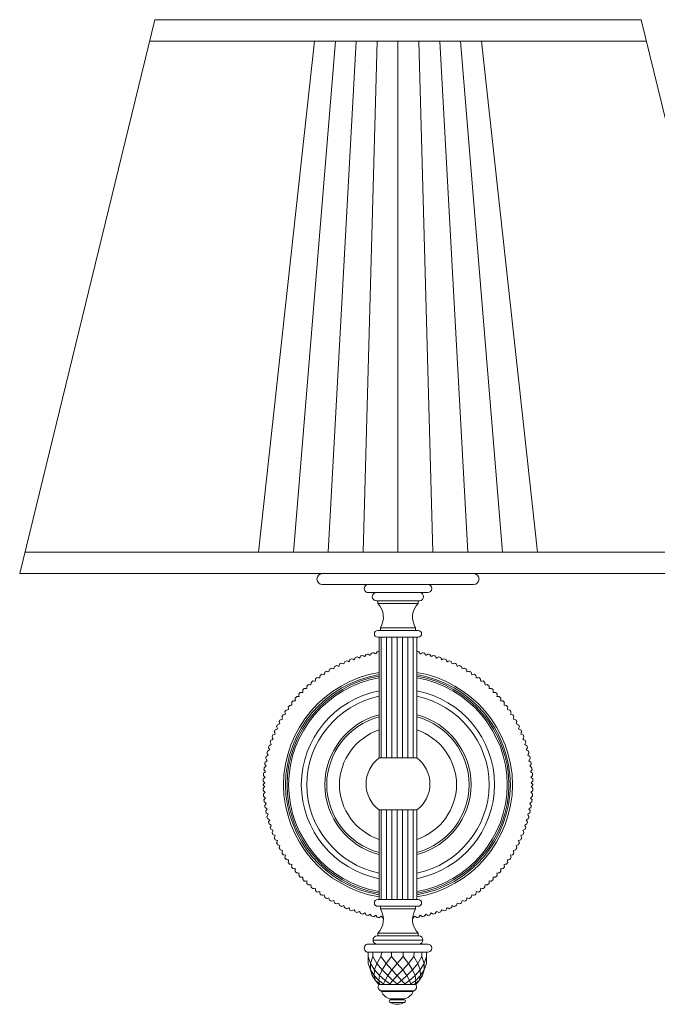
# Model space of a CAD drawing. Units: millimetres. Extents: x 7426 to 9760, y -4614 to -1403.
# Drawn here: x 8180 to 8415, y -3043 to -2679 of the extents above; entities that cross this region are included whole.
import ezdxf

# ---------------------------------------------------------------- set-up
doc = ezdxf.new("R2010")
doc.units = ezdxf.units.MM
doc.layers.add('layer 1', color=170, linetype='Continuous', lineweight=0)
doc.layers.add('layer 2', color=31, linetype='Continuous', lineweight=5)

msp = doc.modelspace()

# ---------------------------------------------------------------- linework, layer by layer
at = {"layer": 'layer 1'}
for p, q in [((8229.52, -2678.97), (8179.52, -2883.97)), ((8229.52, -2678.97), (8409.52, -2678.97)), ((8409.52, -2678.97), (8459.52, -2883.97)), ((8227.57, -2686.97), (8411.48, -2686.97)), ((8267.9, -2875.97), (8288.65, -2686.97)), ((8350.4, -2686.97), (8371.15, -2875.97)), ((8457.57, -2875.97), (8181.48, -2875.97)), ((8179.52, -2883.97), (8459.52, -2883.97)), ((8347.52, -2887.97), (8291.52, -2887.97)), ((8308.54, -2890.97), (8330.51, -2890.97)), ((8327.52, -2893.97), (8311.52, -2893.97)), ((8312.02, -2893.97), (8312.02, -2894.97)), ((8327.02, -2894.97), (8312.02, -2894.97)), ((8327.02, -2894.97), (8327.02, -2893.97)), ((8313.02, -2903.97), (8313.02, -2904.97)), ((8326.02, -2903.97), (8313.02, -2903.97)), ((8326.02, -2903.97), (8326.02, -2904.97)), ((8312.02, -2904.97), (8327.02, -2904.97)), ((8312.02, -2907.47), (8327.02, -2907.47)), ((8312.52, -2907.47), (8312.52, -2952.18)), ((8326.52, -2952.18), (8326.52, -2907.47)), ((8326.52, -2952.18), (8312.52, -2952.18)), ((8312.52, -2971.42), (8312.52, -3004.56)), ((8326.52, -2971.42), (8312.52, -2971.42)), ((8326.52, -3004.56), (8326.52, -2971.42)), ((8312.02, -3004.56), (8327.02, -3004.56)), ((8312.02, -3007.06), (8327.02, -3007.06)), ((8313.02, -3008.06), (8313.02, -3007.06)), ((8313.02, -3008.06), (8326.02, -3008.06)), ((8326.02, -3008.06), (8326.02, -3007.06)), ((8310.28, -3019.56), (8328.77, -3019.56)), ((8311.79, -3018.06), (8327.27, -3018.06)), ((8312.02, -3017.06), (8327.02, -3017.06)), ((8312.02, -3017.06), (8312.02, -3018.06)), ((8327.02, -3018.06), (8327.02, -3017.06)), ((8308.27, -3024.06), (8330.52, -3024.06)), ((8308.52, -3021.06), (8330.52, -3021.06)), ((8308.52, -3025.61), (8308.52, -3024.06)), ((8330.02, -3025.61), (8330.02, -3024.06)), ((8308.52, -3025.61), (8308.52, -3028.23)), ((8330.02, -3025.61), (8330.02, -3028.23)), ((8309.31, -3030.64), (8308.52, -3028.23)), ((8309.31, -3030.64), (8309.99, -3032.73)), ((8328.56, -3032.73), (8329.24, -3030.64)), ((8330.02, -3028.23), (8329.24, -3030.64)), ((8309.99, -3032.73), (8311.23, -3034.51)), ((8312.13, -3035.81), (8311.23, -3034.51)), ((8327.32, -3034.51), (8326.42, -3035.81)), ((8328.56, -3032.73), (8327.32, -3034.51)), ((8312.13, -3035.81), (8312.45, -3036.07)), ((8312.45, -3036.07), (8326.11, -3036.07)), ((8313.04, -3038.31), (8325.5, -3038.31)), ((8313.38, -3038.59), (8325.17, -3038.59)), ((8326.1, -3036.07), (8326.42, -3035.81)), ((8316.67, -3041.34), (8316.67, -3041.64)), ((8316.67, -3041.34), (8321.87, -3041.34)), ((8316.67, -3041.64), (8321.87, -3041.64)), ((8321.87, -3041.64), (8321.87, -3041.34)), ((8316.56, -3042.64), (8321.99, -3042.64))]:
    msp.add_line(p, q, dxfattribs=at)
for centre, radius, start, end in [((8291.52, -2885.97), 2, 90, 270), ((8347.52, -2885.97), 2, 270, 90), ((8308.54, -2889.47), 1.5, 89.9997, 269.9997), ((8330.51, -2889.47), 1.5, 269.9997, 89.9997), ((8311.52, -2892.47), 1.5, 90, 270), ((8327.52, -2892.47), 1.5, 270, 90), ((8306.86, -2900.1), 7.28, 327.8926, 44.7878), ((8332.19, -2900.1), 7.28, 135.2122, 212.1074), ((8312.02, -2906.22), 1.25, 90, 270), ((8327.02, -2906.22), 1.25, 270, 90), ((8319.52, -2962.43), 49.95, 107.549, 108.451), ((8319.52, -2962.43), 49.95, 105.149, 106.051), ((8319.52, -2962.43), 49.95, 102.749, 103.651), ((8323.59, -2961.44), 49.95, 105.149, 106.051), ((8325.65, -2960.92), 49.95, 105.2283, 106.051), ((8313.4, -2960.92), 49.95, 73.949, 74.7717), ((8317.51, -2961.96), 49.95, 76.349, 77.251), ((8319.52, -2962.43), 49.95, 76.349, 77.251), ((8319.52, -2962.43), 49.95, 73.949, 74.851), ((8319.52, -2962.43), 49.95, 71.549, 72.451), ((8319.52, -2962.43), 49.95, 117.149, 118.051), ((8319.52, -2962.43), 49.95, 114.749, 115.651), ((8319.52, -2962.43), 49.95, 112.349, 113.251), ((8319.52, -2962.43), 49.95, 109.949, 110.851), ((8319.52, -2962.43), 49.95, 69.149, 70.051), ((8319.52, -2962.43), 49.95, 66.749, 67.651), ((8319.52, -2962.43), 49.95, 64.349, 65.251), ((8319.52, -2962.43), 49.95, 61.949, 62.851), ((8319.52, -2962.36), 42.4, 99.5021, 179.6009), ((8319.52, -2962.36), 41.64, 99.6768, 179.5936), ((8319.52, -2962.36), 41.06, 99.8164, 179.5878), ((8319.52, -2962.43), 49.95, 124.349, 125.251), ((8319.52, -2962.43), 49.95, 121.949, 122.851), ((8319.52, -2962.43), 49.95, 119.549, 120.451), ((8319.52, -2962.36), 42.4, 0.3991, 80.4979), ((8319.52, -2962.36), 41.64, 0.4064, 80.3232), ((8319.52, -2962.36), 41.06, 0.4122, 80.1836), ((8319.52, -2962.43), 49.95, 59.549, 60.451), ((8319.52, -2962.43), 49.95, 57.149, 58.051), ((8319.52, -2962.43), 49.95, 54.749, 55.651), ((8319.52, -2962.36), 40.47, 99.9601, 179.5818), ((8319.52, -2962.43), 49.95, 131.549, 132.451), ((8319.52, -2962.43), 49.95, 129.149, 130.051), ((8319.52, -2962.43), 49.95, 126.749, 127.651), ((8319.52, -2962.36), 40.47, 0.4182, 80.0399), ((8319.52, -2962.43), 49.95, 52.349, 53.251), ((8319.52, -2962.43), 49.95, 49.949, 50.851), ((8319.52, -2962.43), 49.95, 47.549, 48.451), ((8319.52, -2962.43), 49.95, 138.749, 139.651), ((8319.52, -2962.43), 49.95, 136.349, 137.251), ((8319.52, -2962.36), 35.77, 101.2862, 179.5269), ((8319.52, -2962.43), 49.95, 133.949, 134.851), ((8319.52, -2962.36), 33.77, 101.9616, 179.4989), ((8319.52, -2962.36), 35.77, 0.4731, 78.7138), ((8319.52, -2962.36), 33.77, 0.5011, 78.0384), ((8319.52, -2962.43), 49.95, 45.149, 46.051), ((8319.52, -2962.43), 49.95, 42.749, 43.651), ((8319.52, -2962.43), 49.95, 40.349, 41.251), ((8319.52, -2962.43), 49.95, 143.549, 144.451), ((8319.52, -2962.43), 49.95, 141.149, 142.051), ((8319.52, -2962.43), 49.95, 37.949, 38.851), ((8319.52, -2962.43), 49.95, 35.549, 36.451), ((8319.52, -2962.43), 49.95, 148.349, 149.251), ((8319.52, -2962.43), 49.95, 145.949, 146.851), ((8319.52, -2962.36), 27.09, 104.9757, 179.3753), ((8319.52, -2962.36), 27.09, 0.6247, 75.0243), ((8319.52, -2962.43), 49.95, 33.149, 34.051), ((8319.52, -2962.43), 49.95, 30.749, 31.651), ((8319.52, -2962.43), 49.95, 153.149, 154.051), ((8319.52, -2962.43), 49.95, 150.749, 151.651), ((8319.52, -2962.36), 26.39, 105.3794, 179.3588), ((8319.52, -2962.36), 26.39, 0.6412, 74.6206), ((8319.52, -2962.43), 49.95, 28.349, 29.251), ((8319.52, -2962.43), 49.95, 25.949, 26.851), ((8319.52, -2962.43), 49.95, 157.949, 158.851), ((8319.52, -2962.43), 49.95, 155.549, 156.451), ((8319.52, -2962.36), 21.7, 108.8173, 179.2202), ((8319.52, -2962.36), 21.7, 0.7798, 71.1827), ((8319.52, -2962.43), 49.95, 23.549, 24.451), ((8319.52, -2962.43), 49.95, 21.149, 22.051), ((8319.52, -2962.43), 49.95, 162.749, 163.651), ((8319.52, -2962.43), 49.95, 160.349, 161.251), ((8319.52, -2962.43), 49.95, 18.749, 19.651), ((8319.52, -2962.43), 49.95, 16.349, 17.251), ((8319.52, -2962.43), 49.95, 165.149, 166.051), ((8319.52, -2962.43), 49.95, 13.949, 14.851), ((8319.52, -2962.43), 49.95, 169.949, 170.851), ((8319.52, -2962.43), 49.95, 167.549, 168.451), ((8319.7, -2961.8), 12, 126.7106, 233.2894), ((8319.35, -2961.8), 12, 306.7106, 53.2894), ((8319.52, -2962.43), 49.95, 11.549, 12.451), ((8319.52, -2962.43), 49.95, 9.149, 10.051), ((8319.52, -2962.43), 49.95, 174.749, 175.651), ((8319.52, -2962.43), 49.95, 172.349, 173.251), ((8319.52, -2962.43), 49.95, 6.749, 7.651), ((8319.52, -2962.43), 49.95, 4.349, 5.251), ((8319.52, -2962.43), 49.95, 179.549, 179.6204), ((8319.52, -2961.76), 49.95, 180.3796, 180.451), ((8319.52, -2962.43), 49.95, 177.149, 178.051), ((8319.52, -2961.77), 42.4, 180.3991, 260.4979), ((8319.52, -2961.77), 41.64, 180.4064, 260.3232), ((8319.52, -2961.77), 41.06, 180.4122, 260.1836), ((8319.52, -2961.77), 40.47, 180.4182, 260.0399), ((8319.52, -2961.77), 35.77, 180.4731, 258.7138), ((8319.52, -2961.77), 33.77, 180.5011, 258.0384), ((8319.52, -2961.77), 27.09, 180.6247, 255.0243), ((8319.52, -2961.77), 26.39, 180.6412, 254.6206), ((8319.52, -2961.77), 21.7, 180.7798, 251.1827), ((8319.52, -2961.77), 33.77, 281.9616, 359.4989), ((8319.52, -2961.77), 35.77, 281.2862, 359.5269), ((8319.52, -2961.77), 40.47, 279.9601, 359.5818), ((8319.52, -2961.77), 41.06, 279.8164, 359.5878), ((8319.52, -2961.77), 41.64, 279.6768, 359.5936), ((8319.52, -2961.77), 42.4, 279.5021, 359.6009), ((8319.52, -2961.77), 21.7, 288.8173, 359.2202), ((8319.52, -2961.77), 26.39, 285.3794, 359.3588), ((8319.52, -2961.77), 27.09, 284.9757, 359.3753), ((8319.52, -2962.43), 49.95, 1.949, 2.851), ((8319.52, -2962.43), 49.95, 0.3796, 0.451), ((8319.52, -2961.76), 49.95, 359.549, 359.6204), ((8319.52, -2961.76), 49.95, 181.949, 182.851), ((8319.52, -2961.76), 49.95, 184.349, 185.251), ((8319.52, -2961.76), 49.95, 354.749, 355.651), ((8319.52, -2961.76), 49.95, 357.149, 358.051), ((8319.52, -2961.76), 49.95, 186.749, 187.651), ((8319.52, -2961.76), 49.95, 352.349, 353.251), ((8319.52, -2961.76), 49.95, 189.149, 190.051), ((8319.52, -2961.76), 49.95, 191.549, 192.451), ((8319.52, -2961.76), 49.95, 347.549, 348.451), ((8319.52, -2961.76), 49.95, 349.949, 350.851), ((8319.52, -2961.76), 49.95, 193.949, 194.851), ((8319.52, -2961.76), 49.95, 196.349, 197.251), ((8319.52, -2961.76), 49.95, 342.749, 343.651), ((8319.52, -2961.76), 49.95, 345.149, 346.051), ((8319.52, -2961.76), 49.95, 198.749, 199.651), ((8319.52, -2961.76), 49.95, 201.149, 202.051), ((8319.52, -2961.76), 49.95, 337.949, 338.851), ((8319.52, -2961.76), 49.95, 340.349, 341.251), ((8319.52, -2961.76), 49.95, 203.549, 204.451), ((8319.52, -2961.76), 49.95, 205.949, 206.851), ((8319.52, -2961.76), 49.95, 333.149, 334.051), ((8319.52, -2961.76), 49.95, 335.549, 336.451), ((8319.52, -2961.76), 49.95, 208.349, 209.251), ((8319.52, -2961.76), 49.95, 210.749, 211.651), ((8319.52, -2961.76), 49.95, 328.349, 329.251), ((8319.52, -2961.76), 49.95, 330.749, 331.651), ((8319.52, -2961.76), 49.95, 213.149, 214.051), ((8319.52, -2961.76), 49.95, 215.549, 216.451), ((8319.52, -2961.76), 49.95, 323.549, 324.451), ((8319.52, -2961.76), 49.95, 325.949, 326.851), ((8319.52, -2961.76), 49.95, 217.949, 218.851), ((8319.52, -2961.76), 49.95, 220.349, 221.251), ((8319.52, -2961.76), 49.95, 318.749, 319.651), ((8319.52, -2961.76), 49.95, 321.149, 322.051), ((8319.52, -2961.76), 49.95, 222.749, 223.651), ((8319.52, -2961.76), 49.95, 225.149, 226.051), ((8319.52, -2961.76), 49.95, 227.549, 228.451), ((8319.52, -2961.76), 49.95, 311.549, 312.451), ((8319.52, -2961.76), 49.95, 313.949, 314.851), ((8319.52, -2961.76), 49.95, 316.349, 317.251), ((8319.52, -2961.76), 49.95, 229.949, 230.851), ((8319.52, -2961.76), 49.95, 232.349, 233.251), ((8319.52, -2961.76), 49.95, 306.749, 307.651), ((8319.52, -2961.76), 49.95, 309.149, 310.051), ((8319.52, -2961.76), 49.95, 234.749, 235.651), ((8319.52, -2961.76), 49.95, 237.149, 238.051), ((8319.52, -2961.76), 49.95, 239.549, 240.451), ((8319.52, -2961.76), 49.95, 241.949, 242.851), ((8312.02, -3005.81), 1.25, 90, 270), ((8327.02, -3005.81), 1.25, 270, 90), ((8319.52, -2961.76), 49.95, 297.149, 298.051), ((8319.52, -2961.76), 49.95, 299.549, 300.451), ((8319.52, -2961.76), 49.95, 301.949, 302.851), ((8319.52, -2961.76), 49.95, 304.349, 305.251), ((8319.52, -2961.76), 49.95, 244.349, 245.251), ((8319.52, -2961.76), 49.95, 246.749, 247.651), ((8319.52, -2961.76), 49.95, 249.149, 250.051), ((8319.52, -2961.76), 49.95, 251.549, 252.451), ((8306.86, -3011.93), 7.28, 315.2122, 32.1074), ((8332.19, -3011.93), 7.28, 147.8926, 224.7878), ((8319.52, -2961.76), 49.95, 287.549, 288.451), ((8319.52, -2961.76), 49.95, 289.949, 290.851), ((8319.52, -2961.76), 49.95, 292.349, 293.251), ((8319.52, -2961.76), 49.95, 294.749, 295.651), ((8319.52, -2961.76), 49.95, 253.949, 254.851), ((8319.52, -2961.76), 49.95, 256.349, 257.251), ((8320.07, -2961.88), 49.95, 258.1156, 259.0176), ((8319.2, -2961.74), 49.95, 261.5181, 262.4201), ((8319.85, -2961.74), 49.95, 277.5799, 278.4819), ((8318.98, -2961.88), 49.95, 280.9824, 281.8844), ((8319.52, -2961.76), 49.95, 282.749, 283.651), ((8319.52, -2961.76), 49.95, 285.149, 286.051), ((8311.78, -3019.56), 1.5, 90, 270), ((8327.27, -3019.56), 1.5, 270, 90), ((8308.52, -3022.56), 1.5, 89.9997, 269.9997), ((8330.52, -3022.56), 1.5, 269.9997, 89.9997), ((8313.61, -3036.95), 1.47, 142.7447, 247.4529), ((8312.93, -3038.8), 0.5, 24.73, 76.6205), ((8317.92, -3036.5), 5, 204.73, 255.5401), ((8320.63, -3036.5), 5, 284.4594, 335.2695), ((8325.62, -3038.8), 0.5, 103.3789, 155.2695), ((8324.94, -3036.95), 1.47, 292.5465, 37.2546), ((8316.82, -3042.16), 0.543, 105.3018, 241.1254), ((8321.73, -3042.16), 0.543, 298.8741, 74.6976), ((8319.27, -3037.71), 5.63, 241.1254, 298.8741)]:
    msp.add_arc(centre, radius, start, end, dxfattribs=at)
for points in [[(8305.28, -2915.24), (8305.01, -2915.09), (8304.73, -2914.95), (8304.46, -2914.8)], [(8305.71, -2914.42), (8305.57, -2914.69), (8305.42, -2914.97), (8305.28, -2915.24)], [(8307.27, -2914.68), (8307, -2914.52), (8306.74, -2914.37), (8306.47, -2914.21)], [(8307.74, -2913.89), (8307.58, -2914.15), (8307.42, -2914.42), (8307.27, -2914.68)], [(8309.28, -2914.21), (8309.02, -2914.04), (8308.76, -2913.87), (8308.5, -2913.71)], [(8309.78, -2913.44), (8309.61, -2913.69), (8309.44, -2913.95), (8309.28, -2914.21)], [(8311.33, -2913.69), (8311.07, -2913.54), (8310.8, -2913.38), (8310.54, -2913.22)], [(8311.83, -2912.92), (8311.67, -2913.18), (8311.5, -2913.44), (8311.33, -2913.69)], [(8327.22, -2912.92), (8327.38, -2913.18), (8327.55, -2913.44), (8327.76, -2913.74)], [(8327.76, -2913.74), (8328.02, -2913.57), (8328.28, -2913.4), (8328.54, -2913.24)], [(8329.3, -2913.42), (8329.46, -2913.68), (8329.62, -2913.94), (8329.77, -2914.21)], [(8329.77, -2914.21), (8330.03, -2914.04), (8330.29, -2913.87), (8330.55, -2913.71)], [(8331.31, -2913.89), (8331.47, -2914.15), (8331.63, -2914.42), (8331.78, -2914.68)], [(8331.78, -2914.68), (8332.05, -2914.52), (8332.31, -2914.37), (8332.58, -2914.21)], [(8333.34, -2914.42), (8333.48, -2914.69), (8333.63, -2914.97), (8333.77, -2915.24)], [(8333.77, -2915.24), (8334.04, -2915.09), (8334.32, -2914.95), (8334.59, -2914.8)], [(8296.03, -2918.34), (8295.95, -2918.64), (8295.86, -2918.93), (8295.78, -2919.23)], [(8297.61, -2918.27), (8297.31, -2918.18), (8297.02, -2918.08), (8296.73, -2917.98)], [(8297.9, -2917.4), (8297.8, -2917.69), (8297.71, -2917.98), (8297.61, -2918.27)], [(8299.47, -2917.39), (8299.19, -2917.28), (8298.9, -2917.17), (8298.61, -2917.06)], [(8299.81, -2916.53), (8299.7, -2916.82), (8299.59, -2917.11), (8299.47, -2917.39)], [(8301.38, -2916.59), (8301.1, -2916.47), (8300.81, -2916.35), (8300.53, -2916.23)], [(8301.75, -2915.75), (8301.62, -2916.03), (8301.5, -2916.31), (8301.38, -2916.59)], [(8303.31, -2915.87), (8303.04, -2915.74), (8302.76, -2915.61), (8302.48, -2915.47)], [(8303.72, -2915.04), (8303.58, -2915.32), (8303.45, -2915.6), (8303.31, -2915.87)], [(8335.33, -2915.04), (8335.47, -2915.32), (8335.6, -2915.6), (8335.74, -2915.87)], [(8335.74, -2915.87), (8336.01, -2915.74), (8336.29, -2915.61), (8336.57, -2915.47)], [(8337.3, -2915.75), (8337.43, -2916.03), (8337.55, -2916.31), (8337.67, -2916.59)], [(8337.67, -2916.59), (8337.95, -2916.47), (8338.24, -2916.35), (8338.52, -2916.23)], [(8339.24, -2916.53), (8339.35, -2916.82), (8339.46, -2917.11), (8339.57, -2917.39)], [(8339.57, -2917.39), (8339.86, -2917.28), (8340.15, -2917.17), (8340.44, -2917.06)], [(8341.15, -2917.4), (8341.25, -2917.69), (8341.34, -2917.98), (8341.44, -2918.27)], [(8341.44, -2918.27), (8341.73, -2918.18), (8342.03, -2918.08), (8342.32, -2917.98)], [(8343.01, -2918.34), (8343.1, -2918.64), (8343.19, -2918.93), (8343.27, -2919.23)], [(8290.69, -2921.64), (8290.65, -2921.94), (8290.6, -2922.24), (8290.55, -2922.55)], [(8292.25, -2921.37), (8291.94, -2921.31), (8291.64, -2921.25), (8291.34, -2921.19)], [(8292.43, -2920.46), (8292.37, -2920.76), (8292.31, -2921.07), (8292.25, -2921.37)], [(8293.99, -2920.26), (8293.69, -2920.19), (8293.39, -2920.12), (8293.09, -2920.04)], [(8294.21, -2919.37), (8294.14, -2919.66), (8294.06, -2919.96), (8293.99, -2920.26)], [(8295.78, -2919.23), (8295.48, -2919.14), (8295.19, -2919.06), (8294.89, -2918.97)], [(8343.27, -2919.23), (8343.57, -2919.14), (8343.86, -2919.06), (8344.16, -2918.97)], [(8344.84, -2919.37), (8344.91, -2919.66), (8344.99, -2919.96), (8345.06, -2920.26)], [(8345.06, -2920.26), (8345.36, -2920.19), (8345.66, -2920.12), (8345.96, -2920.04)], [(8346.62, -2920.46), (8346.68, -2920.76), (8346.74, -2921.07), (8346.8, -2921.37)], [(8346.8, -2921.37), (8347.11, -2921.31), (8347.41, -2921.25), (8347.71, -2921.19)], [(8348.35, -2921.64), (8348.4, -2921.94), (8348.45, -2922.24), (8348.5, -2922.55)], [(8285.81, -2925.57), (8285.8, -2925.88), (8285.79, -2926.18), (8285.78, -2926.49)], [(8287.31, -2925.11), (8287.01, -2925.09), (8286.7, -2925.07), (8286.39, -2925.04)], [(8287.38, -2924.19), (8287.36, -2924.5), (8287.34, -2924.8), (8287.31, -2925.11)], [(8288.91, -2923.8), (8288.6, -2923.76), (8288.29, -2923.72), (8287.99, -2923.69)], [(8289.01, -2922.88), (8288.98, -2923.18), (8288.94, -2923.49), (8288.91, -2923.8)], [(8290.55, -2922.55), (8290.25, -2922.5), (8289.94, -2922.45), (8289.64, -2922.4)], [(8348.5, -2922.55), (8348.8, -2922.5), (8349.11, -2922.45), (8349.41, -2922.4)], [(8350.04, -2922.88), (8350.07, -2923.18), (8350.11, -2923.49), (8350.14, -2923.8)], [(8350.14, -2923.8), (8350.45, -2923.76), (8350.76, -2923.72), (8351.06, -2923.69)], [(8351.67, -2924.19), (8351.69, -2924.5), (8351.71, -2924.8), (8351.73, -2925.11)], [(8351.73, -2925.11), (8352.04, -2925.09), (8352.35, -2925.07), (8352.66, -2925.04)], [(8353.24, -2925.57), (8353.25, -2925.88), (8353.26, -2926.18), (8353.27, -2926.49)], [(8282.89, -2929.44), (8282.58, -2929.46), (8282.28, -2929.48), (8281.97, -2929.49)], [(8282.84, -2928.52), (8282.86, -2928.83), (8282.88, -2929.13), (8282.89, -2929.44)], [(8284.31, -2927.94), (8284, -2927.94), (8283.69, -2927.94), (8283.38, -2927.95)], [(8284.3, -2927.01), (8284.3, -2927.32), (8284.3, -2927.63), (8284.31, -2927.94)], [(8285.78, -2926.49), (8285.47, -2926.48), (8285.16, -2926.47), (8284.86, -2926.46)], [(8353.27, -2926.49), (8353.58, -2926.48), (8353.88, -2926.47), (8354.19, -2926.46)], [(8354.75, -2927.01), (8354.75, -2927.32), (8354.75, -2927.63), (8354.74, -2927.94)], [(8354.74, -2927.94), (8355.05, -2927.94), (8355.36, -2927.94), (8355.67, -2927.95)], [(8356.21, -2928.52), (8356.19, -2928.83), (8356.17, -2929.13), (8356.16, -2929.44)], [(8356.16, -2929.44), (8356.47, -2929.46), (8356.77, -2929.48), (8357.08, -2929.49)], [(8280.26, -2932.62), (8279.95, -2932.67), (8279.65, -2932.71), (8279.35, -2932.75)], [(8280.14, -2931.71), (8280.18, -2932.01), (8280.22, -2932.32), (8280.26, -2932.62)], [(8281.54, -2931.01), (8281.24, -2931.03), (8280.93, -2931.06), (8280.62, -2931.09)], [(8281.46, -2930.09), (8281.49, -2930.39), (8281.51, -2930.7), (8281.54, -2931.01)], [(8357.59, -2930.09), (8357.56, -2930.39), (8357.54, -2930.7), (8357.51, -2931.01)], [(8357.51, -2931.01), (8357.81, -2931.03), (8358.12, -2931.06), (8358.43, -2931.09)], [(8358.91, -2931.71), (8358.87, -2932.01), (8358.83, -2932.32), (8358.79, -2932.62)], [(8358.79, -2932.62), (8359.09, -2932.67), (8359.4, -2932.71), (8359.7, -2932.75)], [(8277.9, -2936.01), (8277.6, -2936.08), (8277.3, -2936.15), (8277, -2936.22)], [(8277.7, -2935.11), (8277.77, -2935.41), (8277.84, -2935.71), (8277.9, -2936.01)], [(8279.05, -2934.29), (8278.74, -2934.35), (8278.44, -2934.4), (8278.14, -2934.46)], [(8278.88, -2933.39), (8278.94, -2933.69), (8278.99, -2933.99), (8279.05, -2934.29)], [(8360.17, -2933.39), (8360.11, -2933.69), (8360.06, -2933.99), (8360, -2934.29)], [(8360, -2934.29), (8360.31, -2934.35), (8360.61, -2934.4), (8360.91, -2934.46)], [(8361.35, -2935.11), (8361.28, -2935.41), (8361.21, -2935.71), (8361.14, -2936.01)], [(8361.14, -2936.01), (8361.45, -2936.08), (8361.75, -2936.15), (8362.05, -2936.22)], [(8275.84, -2939.59), (8275.55, -2939.68), (8275.25, -2939.77), (8274.96, -2939.87)], [(8275.56, -2938.71), (8275.66, -2939), (8275.75, -2939.29), (8275.84, -2939.59)], [(8276.83, -2937.78), (8276.54, -2937.86), (8276.24, -2937.94), (8275.94, -2938.02)], [(8276.6, -2936.89), (8276.68, -2937.18), (8276.76, -2937.48), (8276.83, -2937.78)], [(8362.45, -2936.89), (8362.37, -2937.18), (8362.29, -2937.48), (8362.21, -2937.78)], [(8362.21, -2937.78), (8362.51, -2937.86), (8362.81, -2937.94), (8363.11, -2938.02)], [(8363.49, -2938.71), (8363.39, -2939), (8363.3, -2939.29), (8363.21, -2939.59)], [(8363.21, -2939.59), (8363.5, -2939.68), (8363.8, -2939.77), (8364.09, -2939.87)], [(8274.08, -2943.32), (8273.8, -2943.44), (8273.51, -2943.56), (8273.23, -2943.67)], [(8273.73, -2942.47), (8273.85, -2942.75), (8273.97, -2943.04), (8274.08, -2943.32)], [(8274.92, -2941.44), (8274.63, -2941.54), (8274.34, -2941.65), (8274.05, -2941.75)], [(8274.61, -2940.57), (8274.71, -2940.86), (8274.82, -2941.15), (8274.92, -2941.44)], [(8364.44, -2940.57), (8364.34, -2940.86), (8364.23, -2941.15), (8364.13, -2941.44)], [(8364.13, -2941.44), (8364.42, -2941.54), (8364.71, -2941.65), (8365, -2941.75)], [(8365.32, -2942.47), (8365.2, -2942.75), (8365.08, -2943.04), (8364.97, -2943.32)], [(8364.97, -2943.32), (8365.25, -2943.44), (8365.54, -2943.56), (8365.82, -2943.67)], [(8272.64, -2947.19), (8272.37, -2947.33), (8272.09, -2947.47), (8271.82, -2947.61)], [(8272.22, -2946.37), (8272.36, -2946.65), (8272.5, -2946.92), (8272.64, -2947.19)], [(8273.32, -2945.24), (8273.04, -2945.37), (8272.76, -2945.5), (8272.48, -2945.63)], [(8272.94, -2944.4), (8273.07, -2944.68), (8273.19, -2944.96), (8273.32, -2945.24)], [(8366.11, -2944.4), (8365.98, -2944.68), (8365.86, -2944.96), (8365.73, -2945.24)], [(8365.73, -2945.24), (8366.01, -2945.37), (8366.29, -2945.5), (8366.57, -2945.63)], [(8366.83, -2946.37), (8366.69, -2946.65), (8366.55, -2946.92), (8366.41, -2947.19)], [(8366.41, -2947.19), (8366.68, -2947.33), (8366.96, -2947.47), (8367.23, -2947.61)], [(8271.53, -2951.17), (8271.27, -2951.33), (8271.01, -2951.5), (8270.75, -2951.66)], [(8271.05, -2950.39), (8271.21, -2950.65), (8271.37, -2950.91), (8271.53, -2951.17)], [(8272.05, -2949.17), (8271.78, -2949.32), (8271.51, -2949.47), (8271.24, -2949.62)], [(8271.59, -2948.37), (8271.74, -2948.63), (8271.9, -2948.9), (8272.05, -2949.17)], [(8367.46, -2948.37), (8367.31, -2948.63), (8367.15, -2948.9), (8367, -2949.17)], [(8367, -2949.17), (8367.27, -2949.32), (8367.54, -2949.47), (8367.81, -2949.62)], [(8368, -2950.39), (8367.84, -2950.65), (8367.68, -2950.91), (8367.52, -2951.17)], [(8367.52, -2951.17), (8367.78, -2951.33), (8368.04, -2951.5), (8368.3, -2951.66)], [(8270.21, -2954.48), (8270.39, -2954.73), (8270.58, -2954.98), (8270.76, -2955.23)], [(8271.1, -2953.19), (8270.85, -2953.36), (8270.59, -2953.54), (8270.34, -2953.71)], [(8270.58, -2952.43), (8270.76, -2952.68), (8270.93, -2952.94), (8271.1, -2953.19)], [(8368.46, -2952.43), (8368.29, -2952.68), (8368.12, -2952.94), (8367.95, -2953.19)], [(8367.95, -2953.19), (8368.2, -2953.36), (8368.46, -2953.54), (8368.71, -2953.71)], [(8368.84, -2954.48), (8368.66, -2954.73), (8368.47, -2954.98), (8368.29, -2955.23)], [(8269.72, -2958.64), (8269.92, -2958.87), (8270.12, -2959.1), (8270.33, -2959.33)], [(8270.5, -2957.27), (8270.26, -2957.47), (8270.02, -2957.66), (8269.78, -2957.86)], [(8269.92, -2956.56), (8270.11, -2956.8), (8270.31, -2957.03), (8270.5, -2957.27)], [(8270.76, -2955.23), (8270.51, -2955.41), (8270.26, -2955.59), (8270.02, -2955.78)], [(8368.29, -2955.23), (8368.54, -2955.41), (8368.78, -2955.59), (8369.03, -2955.78)], [(8369.13, -2956.56), (8368.94, -2956.8), (8368.74, -2957.03), (8368.55, -2957.27)], [(8368.55, -2957.27), (8368.79, -2957.47), (8369.03, -2957.66), (8369.27, -2957.86)], [(8369.33, -2958.64), (8369.13, -2958.87), (8368.93, -2959.1), (8368.72, -2959.33)], [(8270.24, -2961.39), (8270.02, -2961.61), (8269.8, -2961.82), (8269.58, -2962.03)], [(8270.24, -2962.8), (8270.02, -2962.58), (8269.8, -2962.37), (8269.58, -2962.16)], [(8269.6, -2960.73), (8269.81, -2960.95), (8270.03, -2961.17), (8270.24, -2961.39)], [(8270.33, -2959.33), (8270.1, -2959.54), (8269.87, -2959.74), (8269.64, -2959.94)], [(8368.72, -2959.33), (8368.95, -2959.54), (8369.18, -2959.74), (8369.41, -2959.94)], [(8369.45, -2960.73), (8369.23, -2960.95), (8369.02, -2961.17), (8368.81, -2961.39)], [(8368.81, -2961.39), (8369.03, -2961.61), (8369.25, -2961.82), (8369.47, -2962.03)], [(8368.81, -2962.8), (8369.03, -2962.58), (8369.25, -2962.37), (8369.47, -2962.16)], [(8269.6, -2963.46), (8269.81, -2963.24), (8270.03, -2963.02), (8270.24, -2962.8)], [(8270.33, -2964.86), (8270.1, -2964.66), (8269.87, -2964.45), (8269.64, -2964.25)], [(8269.72, -2965.55), (8269.92, -2965.32), (8270.12, -2965.09), (8270.33, -2964.86)], [(8368.72, -2964.86), (8368.95, -2964.66), (8369.18, -2964.45), (8369.41, -2964.25)], [(8369.33, -2965.55), (8369.13, -2965.32), (8368.93, -2965.09), (8368.72, -2964.86)], [(8369.45, -2963.46), (8369.23, -2963.24), (8369.02, -2963.02), (8368.81, -2962.8)], [(8270.5, -2966.92), (8270.26, -2966.72), (8270.02, -2966.53), (8269.78, -2966.34)], [(8269.92, -2967.64), (8270.11, -2967.4), (8270.31, -2967.16), (8270.5, -2966.92)], [(8270.76, -2968.97), (8270.51, -2968.78), (8270.26, -2968.6), (8270.02, -2968.42)], [(8270.21, -2969.71), (8270.39, -2969.46), (8270.58, -2969.21), (8270.76, -2968.97)], [(8368.29, -2968.97), (8368.54, -2968.78), (8368.78, -2968.6), (8369.03, -2968.42)], [(8368.84, -2969.71), (8368.66, -2969.46), (8368.47, -2969.21), (8368.29, -2968.97)], [(8368.55, -2966.92), (8368.79, -2966.72), (8369.03, -2966.53), (8369.27, -2966.34)], [(8369.13, -2967.64), (8368.94, -2967.4), (8368.74, -2967.16), (8368.55, -2966.92)], [(8271.1, -2971), (8270.85, -2970.83), (8270.59, -2970.66), (8270.34, -2970.48)], [(8270.58, -2971.77), (8270.76, -2971.51), (8270.93, -2971.26), (8271.1, -2971)], [(8271.53, -2973.02), (8271.27, -2972.86), (8271.01, -2972.7), (8270.75, -2972.53)], [(8271.05, -2973.81), (8271.21, -2973.55), (8271.37, -2973.28), (8271.53, -2973.02)], [(8367.52, -2973.02), (8367.78, -2972.86), (8368.04, -2972.7), (8368.3, -2972.53)], [(8368, -2973.81), (8367.84, -2973.55), (8367.68, -2973.28), (8367.52, -2973.02)], [(8367.95, -2971), (8368.2, -2970.83), (8368.46, -2970.66), (8368.71, -2970.48)], [(8368.46, -2971.77), (8368.29, -2971.51), (8368.12, -2971.26), (8367.95, -2971)], [(8272.05, -2975.02), (8271.78, -2974.87), (8271.51, -2974.72), (8271.24, -2974.57)], [(8271.59, -2975.83), (8271.74, -2975.56), (8271.9, -2975.29), (8272.05, -2975.02)], [(8272.64, -2977), (8272.37, -2976.86), (8272.09, -2976.72), (8271.82, -2976.58)], [(8366.41, -2977), (8366.68, -2976.86), (8366.96, -2976.72), (8367.23, -2976.58)], [(8367, -2975.02), (8367.27, -2974.87), (8367.54, -2974.72), (8367.81, -2974.57)], [(8367.46, -2975.83), (8367.31, -2975.56), (8367.15, -2975.29), (8367, -2975.02)], [(8272.22, -2977.82), (8272.36, -2977.55), (8272.5, -2977.27), (8272.64, -2977)], [(8273.32, -2978.95), (8273.04, -2978.82), (8272.76, -2978.69), (8272.48, -2978.56)], [(8272.94, -2979.79), (8273.07, -2979.51), (8273.19, -2979.23), (8273.32, -2978.95)], [(8274.08, -2980.87), (8273.8, -2980.75), (8273.51, -2980.63), (8273.23, -2980.52)], [(8364.97, -2980.87), (8365.25, -2980.75), (8365.54, -2980.63), (8365.82, -2980.52)], [(8365.73, -2978.95), (8366.01, -2978.82), (8366.29, -2978.69), (8366.57, -2978.56)], [(8366.11, -2979.79), (8365.98, -2979.51), (8365.86, -2979.23), (8365.73, -2978.95)], [(8366.83, -2977.82), (8366.69, -2977.55), (8366.55, -2977.27), (8366.41, -2977)], [(8273.73, -2981.72), (8273.85, -2981.44), (8273.97, -2981.15), (8274.08, -2980.87)], [(8274.92, -2982.75), (8274.63, -2982.65), (8274.34, -2982.54), (8274.05, -2982.44)], [(8274.61, -2983.62), (8274.71, -2983.33), (8274.82, -2983.04), (8274.92, -2982.75)], [(8364.13, -2982.75), (8364.42, -2982.65), (8364.71, -2982.54), (8365, -2982.44)], [(8364.44, -2983.62), (8364.34, -2983.33), (8364.23, -2983.04), (8364.13, -2982.75)], [(8365.32, -2981.72), (8365.2, -2981.44), (8365.08, -2981.15), (8364.97, -2980.87)], [(8275.84, -2984.6), (8275.55, -2984.51), (8275.25, -2984.42), (8274.96, -2984.33)], [(8275.56, -2985.48), (8275.66, -2985.19), (8275.75, -2984.9), (8275.84, -2984.6)], [(8276.83, -2986.41), (8276.54, -2986.33), (8276.24, -2986.25), (8275.94, -2986.17)], [(8276.6, -2987.3), (8276.68, -2987.01), (8276.76, -2986.71), (8276.83, -2986.41)], [(8362.21, -2986.41), (8362.51, -2986.33), (8362.81, -2986.25), (8363.11, -2986.17)], [(8362.45, -2987.3), (8362.37, -2987.01), (8362.29, -2986.71), (8362.21, -2986.41)], [(8363.21, -2984.6), (8363.5, -2984.51), (8363.8, -2984.42), (8364.09, -2984.33)], [(8363.49, -2985.48), (8363.39, -2985.19), (8363.3, -2984.9), (8363.21, -2984.6)], [(8277.9, -2988.18), (8277.6, -2988.11), (8277.3, -2988.04), (8277, -2987.98)], [(8277.7, -2989.08), (8277.77, -2988.78), (8277.84, -2988.48), (8277.9, -2988.18)], [(8279.05, -2989.9), (8278.74, -2989.84), (8278.44, -2989.79), (8278.14, -2989.73)], [(8278.88, -2990.81), (8278.94, -2990.5), (8278.99, -2990.2), (8279.05, -2989.9)], [(8280.26, -2991.57), (8279.95, -2991.53), (8279.65, -2991.48), (8279.35, -2991.44)], [(8358.79, -2991.57), (8359.09, -2991.53), (8359.4, -2991.48), (8359.7, -2991.44)], [(8360, -2989.9), (8360.31, -2989.84), (8360.61, -2989.79), (8360.91, -2989.73)], [(8360.17, -2990.81), (8360.11, -2990.5), (8360.06, -2990.2), (8360, -2989.9)], [(8361.14, -2988.18), (8361.45, -2988.11), (8361.75, -2988.04), (8362.05, -2987.98)], [(8361.35, -2989.08), (8361.28, -2988.78), (8361.21, -2988.48), (8361.14, -2988.18)], [(8280.14, -2992.48), (8280.18, -2992.18), (8280.22, -2991.87), (8280.26, -2991.57)], [(8281.54, -2993.19), (8281.24, -2993.16), (8280.93, -2993.13), (8280.62, -2993.1)], [(8281.46, -2994.11), (8281.49, -2993.8), (8281.51, -2993.49), (8281.54, -2993.19)], [(8282.89, -2994.75), (8282.58, -2994.73), (8282.28, -2994.72), (8281.97, -2994.7)], [(8282.84, -2995.67), (8282.86, -2995.36), (8282.88, -2995.06), (8282.89, -2994.75)], [(8356.16, -2994.75), (8356.47, -2994.73), (8356.77, -2994.72), (8357.08, -2994.7)], [(8356.21, -2995.67), (8356.19, -2995.36), (8356.17, -2995.06), (8356.16, -2994.75)], [(8357.51, -2993.19), (8357.81, -2993.16), (8358.12, -2993.13), (8358.43, -2993.1)], [(8357.59, -2994.11), (8357.56, -2993.8), (8357.54, -2993.49), (8357.51, -2993.19)], [(8358.91, -2992.48), (8358.87, -2992.18), (8358.83, -2991.87), (8358.79, -2991.57)], [(8284.31, -2996.25), (8284, -2996.25), (8283.69, -2996.25), (8283.38, -2996.24)], [(8284.3, -2997.18), (8284.3, -2996.87), (8284.3, -2996.56), (8284.31, -2996.25)], [(8285.78, -2997.7), (8285.47, -2997.71), (8285.16, -2997.72), (8284.86, -2997.73)], [(8285.81, -2998.62), (8285.8, -2998.31), (8285.79, -2998.01), (8285.78, -2997.7)], [(8353.24, -2998.62), (8353.25, -2998.31), (8353.26, -2998.01), (8353.27, -2997.7)], [(8353.27, -2997.7), (8353.58, -2997.71), (8353.88, -2997.72), (8354.19, -2997.73)], [(8354.74, -2996.25), (8355.05, -2996.25), (8355.36, -2996.25), (8355.67, -2996.24)], [(8354.75, -2997.18), (8354.75, -2996.87), (8354.75, -2996.56), (8354.74, -2996.25)], [(8287.31, -2999.08), (8287.01, -2999.1), (8286.7, -2999.13), (8286.39, -2999.15)], [(8287.38, -3000), (8287.36, -2999.69), (8287.34, -2999.39), (8287.31, -2999.08)], [(8288.91, -3000.4), (8288.6, -3000.43), (8288.29, -3000.47), (8287.99, -3000.5)], [(8289.01, -3001.31), (8288.98, -3001.01), (8288.94, -3000.7), (8288.91, -3000.4)], [(8290.55, -3001.64), (8290.25, -3001.69), (8289.94, -3001.74), (8289.64, -3001.79)], [(8290.69, -3002.56), (8290.65, -3002.25), (8290.6, -3001.95), (8290.55, -3001.64)], [(8348.35, -3002.56), (8348.4, -3002.25), (8348.45, -3001.95), (8348.5, -3001.64)], [(8348.5, -3001.64), (8348.8, -3001.69), (8349.11, -3001.74), (8349.41, -3001.79)], [(8350.04, -3001.31), (8350.07, -3001.01), (8350.11, -3000.7), (8350.14, -3000.4)], [(8350.14, -3000.4), (8350.45, -3000.43), (8350.76, -3000.47), (8351.06, -3000.5)], [(8351.67, -3000), (8351.69, -2999.69), (8351.71, -2999.39), (8351.73, -2999.08)], [(8351.73, -2999.08), (8352.04, -2999.1), (8352.35, -2999.13), (8352.66, -2999.15)], [(8292.25, -3002.82), (8291.94, -3002.88), (8291.64, -3002.94), (8291.34, -3003.01)], [(8292.43, -3003.73), (8292.37, -3003.43), (8292.31, -3003.13), (8292.25, -3002.82)], [(8293.99, -3003.93), (8293.69, -3004), (8293.39, -3004.08), (8293.09, -3004.15)], [(8294.21, -3004.83), (8294.14, -3004.53), (8294.06, -3004.23), (8293.99, -3003.93)], [(8295.78, -3004.96), (8295.48, -3005.05), (8295.19, -3005.13), (8294.89, -3005.22)], [(8296.03, -3005.85), (8295.95, -3005.55), (8295.86, -3005.26), (8295.78, -3004.96)], [(8297.61, -3005.92), (8297.31, -3006.02), (8297.02, -3006.11), (8296.73, -3006.21)], [(8297.9, -3006.79), (8297.8, -3006.5), (8297.71, -3006.21), (8297.61, -3005.92)], [(8341.15, -3006.79), (8341.25, -3006.5), (8341.34, -3006.21), (8341.44, -3005.92)], [(8341.44, -3005.92), (8341.73, -3006.02), (8342.03, -3006.11), (8342.32, -3006.21)], [(8343.01, -3005.85), (8343.1, -3005.55), (8343.19, -3005.26), (8343.27, -3004.96)], [(8343.27, -3004.96), (8343.57, -3005.05), (8343.86, -3005.13), (8344.16, -3005.22)], [(8344.84, -3004.83), (8344.91, -3004.53), (8344.99, -3004.23), (8345.06, -3003.93)], [(8345.06, -3003.93), (8345.36, -3004), (8345.66, -3004.08), (8345.96, -3004.15)], [(8346.62, -3003.73), (8346.68, -3003.43), (8346.74, -3003.13), (8346.8, -3002.82)], [(8346.8, -3002.82), (8347.11, -3002.88), (8347.41, -3002.94), (8347.71, -3003.01)], [(8299.47, -3006.8), (8299.19, -3006.91), (8298.9, -3007.02), (8298.61, -3007.13)], [(8299.81, -3007.66), (8299.7, -3007.37), (8299.59, -3007.09), (8299.47, -3006.8)], [(8301.38, -3007.6), (8301.1, -3007.72), (8300.81, -3007.84), (8300.53, -3007.96)], [(8301.75, -3008.44), (8301.62, -3008.16), (8301.5, -3007.88), (8301.38, -3007.6)], [(8303.31, -3008.32), (8303.04, -3008.45), (8302.76, -3008.59), (8302.48, -3008.72)], [(8303.72, -3009.15), (8303.58, -3008.87), (8303.45, -3008.59), (8303.31, -3008.32)], [(8305.28, -3008.95), (8305.01, -3009.1), (8304.73, -3009.25), (8304.46, -3009.39)], [(8305.71, -3009.77), (8305.57, -3009.5), (8305.42, -3009.23), (8305.28, -3008.95)], [(8307.27, -3009.51), (8307, -3009.67), (8306.74, -3009.82), (8306.47, -3009.98)], [(8307.74, -3010.31), (8307.58, -3010.04), (8307.42, -3009.78), (8307.27, -3009.51)], [(8331.31, -3010.31), (8331.47, -3010.04), (8331.63, -3009.78), (8331.78, -3009.51)], [(8331.78, -3009.51), (8332.05, -3009.67), (8332.31, -3009.82), (8332.58, -3009.98)], [(8333.34, -3009.77), (8333.48, -3009.5), (8333.63, -3009.23), (8333.77, -3008.95)], [(8333.77, -3008.95), (8334.04, -3009.1), (8334.32, -3009.25), (8334.59, -3009.39)], [(8335.33, -3009.15), (8335.47, -3008.87), (8335.6, -3008.59), (8335.74, -3008.32)], [(8335.74, -3008.32), (8336.01, -3008.45), (8336.29, -3008.59), (8336.57, -3008.72)], [(8337.3, -3008.44), (8337.43, -3008.16), (8337.55, -3007.88), (8337.67, -3007.6)], [(8337.67, -3007.6), (8337.95, -3007.72), (8338.24, -3007.84), (8338.52, -3007.96)], [(8339.24, -3007.66), (8339.35, -3007.37), (8339.46, -3007.09), (8339.57, -3006.8)], [(8339.57, -3006.8), (8339.86, -3006.91), (8340.15, -3007.02), (8340.44, -3007.13)], [(8309.28, -3009.98), (8309.02, -3010.15), (8308.76, -3010.32), (8308.5, -3010.48)], [(8309.78, -3010.76), (8309.61, -3010.5), (8309.44, -3010.24), (8309.28, -3009.98)], [(8311.31, -3010.39), (8311.05, -3010.56), (8310.8, -3010.74), (8310.55, -3010.91)], [(8311.83, -3011.14), (8311.66, -3010.89), (8311.48, -3010.64), (8311.31, -3010.39)], [(8313.34, -3010.68), (8313.1, -3010.87), (8312.86, -3011.06), (8312.61, -3011.25)], [(8313.91, -3011.41), (8313.72, -3011.17), (8313.53, -3010.93), (8313.34, -3010.68)], [(8325.14, -3011.41), (8325.33, -3011.17), (8325.52, -3010.93), (8325.71, -3010.68)], [(8325.71, -3010.68), (8325.95, -3010.87), (8326.19, -3011.06), (8326.44, -3011.25)], [(8327.21, -3011.14), (8327.39, -3010.89), (8327.57, -3010.64), (8327.74, -3010.39)], [(8327.74, -3010.39), (8327.99, -3010.56), (8328.25, -3010.74), (8328.5, -3010.91)], [(8329.27, -3010.76), (8329.44, -3010.5), (8329.61, -3010.24), (8329.77, -3009.98)], [(8329.27, -3010.76), (8329.44, -3010.5), (8329.61, -3010.24), (8329.77, -3009.98)], [(8329.77, -3009.98), (8330.03, -3010.15), (8330.29, -3010.32), (8330.55, -3010.48)], [(8329.77, -3009.98), (8330.03, -3010.15), (8330.29, -3010.32), (8330.55, -3010.48)]]:
    msp.add_open_spline(points, degree=3, dxfattribs=at)
at = {"layer": 'layer 2'}
for p, q in [((8296.37, -2686.97), (8280.81, -2875.97)), ((8304.09, -2686.97), (8293.71, -2875.97)), ((8311.81, -2686.97), (8306.62, -2875.97)), ((8319.52, -2686.97), (8319.52, -2875.97)), ((8327.24, -2686.97), (8332.43, -2875.97)), ((8334.96, -2686.97), (8345.34, -2875.97)), ((8342.68, -2686.97), (8358.24, -2875.97))]:
    msp.add_line(p, q, dxfattribs=at)
at = {"layer": 'layer 2', "lineweight": 0, "ltscale": 0.06}
for p, q in [((8313.25, -2907.47), (8313.25, -2952.18)), ((8315.23, -2907.47), (8315.23, -2952.18)), ((8317.2, -2907.47), (8317.2, -2952.18)), ((8319.18, -2907.47), (8319.18, -2952.18)), ((8321.24, -2907.47), (8321.24, -2952.18)), ((8323.21, -2907.47), (8323.21, -2952.18)), ((8325.19, -2907.47), (8325.19, -2952.18)), ((8313.25, -2971.42), (8313.25, -3004.56)), ((8315.23, -2971.42), (8315.23, -3004.56)), ((8317.2, -2971.42), (8317.2, -3004.56)), ((8319.18, -2971.42), (8319.18, -3004.56)), ((8321.24, -2971.42), (8321.24, -3004.56)), ((8323.21, -2971.42), (8323.21, -3004.56)), ((8325.19, -2971.42), (8325.19, -3004.56))]:
    msp.add_line(p, q, dxfattribs=at)
at = {"layer": 'layer 2', "ltscale": 0.06}
for p, q in [((8310.16, -3025.61), (8310.16, -3024.06)), ((8313.19, -3025.61), (8313.55, -3024.06)), ((8317.14, -3025.61), (8317.1, -3024.06)), ((8321.41, -3025.61), (8321.45, -3024.06)), ((8325.36, -3025.61), (8325.47, -3024.06)), ((8328.39, -3025.61), (8328.39, -3024.06)), ((8308.52, -3025.61), (8309.34, -3028.23)), ((8310.16, -3025.61), (8309.34, -3028.23)), ((8310.16, -3025.61), (8311.67, -3028.23)), ((8313.19, -3025.61), (8311.67, -3028.23)), ((8313.19, -3025.61), (8315.16, -3028.23)), ((8317.14, -3025.61), (8315.16, -3028.23)), ((8317.14, -3025.61), (8319.27, -3028.23)), ((8321.41, -3025.61), (8319.27, -3028.23)), ((8321.41, -3025.61), (8323.39, -3028.23)), ((8325.36, -3025.61), (8323.39, -3028.23)), ((8325.36, -3025.61), (8326.88, -3028.23)), ((8328.39, -3025.61), (8326.88, -3028.23)), ((8328.39, -3025.61), (8329.21, -3028.23)), ((8330.02, -3025.61), (8329.21, -3028.23)), ((8309.34, -3028.23), (8309.31, -3030.64)), ((8310.7, -3032.73), (8309.31, -3030.64)), ((8310.83, -3030.64), (8309.34, -3028.23)), ((8310.83, -3030.64), (8310.7, -3032.73)), ((8311.67, -3028.23), (8310.83, -3030.64)), ((8312.71, -3032.73), (8310.83, -3030.64)), ((8313.63, -3030.64), (8311.67, -3028.23)), ((8313.63, -3030.64), (8312.71, -3032.73)), ((8315.16, -3028.23), (8313.63, -3030.64)), ((8315.72, -3032.73), (8313.63, -3030.64)), ((8317.29, -3030.64), (8315.16, -3028.23)), ((8317.29, -3030.64), (8315.72, -3032.73)), ((8319.27, -3028.23), (8317.29, -3030.64)), ((8319.27, -3032.73), (8317.29, -3030.64)), ((8321.26, -3030.64), (8319.27, -3028.23)), ((8321.26, -3030.64), (8319.27, -3032.73)), ((8323.39, -3028.23), (8321.26, -3030.64)), ((8322.83, -3032.73), (8321.26, -3030.64)), ((8324.92, -3030.64), (8322.83, -3032.73)), ((8324.92, -3030.64), (8323.39, -3028.23)), ((8326.88, -3028.23), (8324.92, -3030.64)), ((8325.84, -3032.73), (8324.92, -3030.64)), ((8327.72, -3030.64), (8325.84, -3032.73)), ((8327.72, -3030.64), (8326.88, -3028.23)), ((8329.21, -3028.23), (8327.72, -3030.64)), ((8327.85, -3032.73), (8327.72, -3030.64)), ((8329.24, -3030.64), (8327.85, -3032.73)), ((8329.24, -3030.64), (8329.21, -3028.23)), ((8310.7, -3032.73), (8312.45, -3034.51)), ((8310.7, -3032.73), (8311.23, -3034.51)), ((8311.23, -3034.51), (8312.67, -3035.81)), ((8312.71, -3032.73), (8312.45, -3034.51)), ((8312.45, -3034.51), (8314.22, -3035.81)), ((8312.67, -3035.81), (8312.45, -3034.51)), ((8312.71, -3032.73), (8314.72, -3034.51)), ((8314.22, -3035.81), (8314.72, -3034.51)), ((8315.72, -3032.73), (8314.72, -3034.51)), ((8314.72, -3034.51), (8316.54, -3035.81)), ((8315.72, -3032.73), (8317.67, -3034.51)), ((8316.54, -3035.81), (8317.67, -3034.51)), ((8319.27, -3032.73), (8317.67, -3034.51)), ((8317.67, -3034.51), (8319.27, -3035.81)), ((8319.27, -3032.73), (8320.88, -3034.51)), ((8319.27, -3035.81), (8320.88, -3034.51)), ((8322.83, -3032.73), (8320.88, -3034.51)), ((8320.88, -3034.51), (8322.01, -3035.81)), ((8322.01, -3035.81), (8323.83, -3034.51)), ((8322.83, -3032.73), (8323.83, -3034.51)), ((8325.84, -3032.73), (8323.83, -3034.51)), ((8323.83, -3034.51), (8324.33, -3035.81)), ((8326.1, -3034.51), (8324.33, -3035.81)), ((8325.84, -3032.73), (8326.1, -3034.51)), ((8326.1, -3034.51), (8325.88, -3035.81)), ((8327.32, -3034.51), (8325.88, -3035.81)), ((8327.85, -3032.73), (8326.1, -3034.51)), ((8327.85, -3032.73), (8327.32, -3034.51)), ((8312.67, -3035.81), (8313.12, -3036.07)), ((8312.67, -3035.81), (8312.82, -3036.07)), ((8314.22, -3035.81), (8314.17, -3036.07)), ((8314.22, -3035.81), (8314.72, -3036.07)), ((8316.54, -3035.81), (8316.3, -3036.07)), ((8316.54, -3035.81), (8317.02, -3036.07)), ((8319.27, -3035.81), (8318.88, -3036.07)), ((8319.27, -3035.81), (8319.67, -3036.07)), ((8322.01, -3035.81), (8321.53, -3036.07)), ((8322.01, -3035.81), (8322.25, -3036.07)), ((8323.83, -3036.07), (8324.33, -3035.81)), ((8324.33, -3035.81), (8324.38, -3036.07)), ((8325.43, -3036.07), (8325.88, -3035.81)), ((8325.88, -3035.81), (8325.73, -3036.07))]:
    msp.add_line(p, q, dxfattribs=at)

doc.saveas('drawing.dxf')
